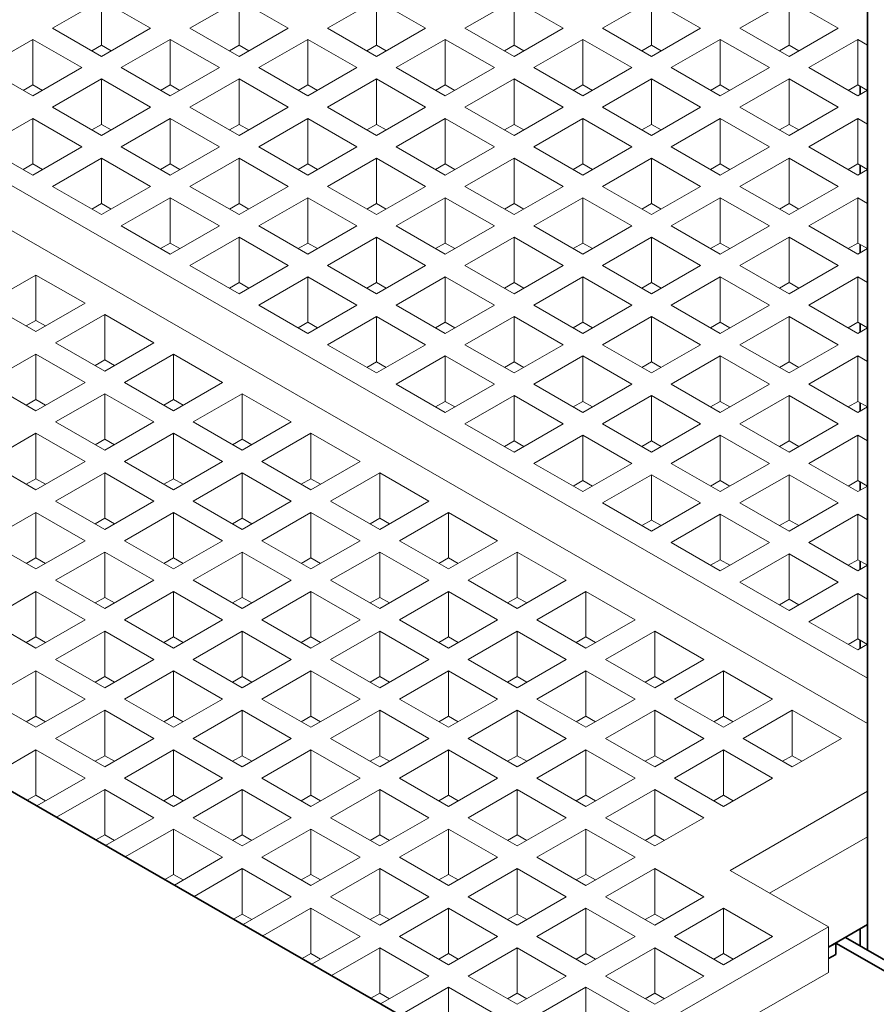
# Model space of a CAD drawing. Units: inches. Extents: x 3 to 507, y 3 to 386.
# Drawn here: x 82 to 92, y 267 to 279 of the extents above; entities that cross this region are included whole.
import ezdxf

# ---------------------------------------------------------------- set-up
doc = ezdxf.new("R2010")
doc.units = ezdxf.units.IN
doc.header["$MEASUREMENT"] = 0
doc.layers.add('Visible Edges(Hydro ISO)', color=7, linetype='Continuous', lineweight=35)

msp = doc.modelspace()

# ---------------------------------------------------------------- linework, layer by layer
at = {"layer": 'Visible Edges(Hydro ISO)'}
for p, q in [((92.09046, 267.48175), (92.09046, 291.73565)), ((88.08564, 265.77875), (54.61592, 285.05268)), ((92.00207, 277.75279), (92.00207, 277.85248)), ((92.00207, 276.80266), (92.00207, 276.90236)), ((92.00207, 275.85254), (92.00207, 275.95224)), ((92.00207, 274.90242), (92.00207, 275.00211)), ((92.00207, 273.95229), (92.00207, 274.05199)), ((92.00207, 273.00217), (92.00207, 273.10187)), ((92.00207, 272.05205), (92.00207, 272.15174)), ((92.00207, 271.10192), (92.00207, 271.20162)), ((92.09046, 267.78715), (91.61905, 267.51568)), ((92.00207, 267.53265), (92.00207, 267.73625)), ((93.03327, 266.93882), (91.82529, 267.63445)), ((91.61905, 267.51568), (91.70744, 267.56658)), ((91.70744, 267.56658), (91.70744, 267.43033)), ((91.70744, 267.56658), (92.91541, 266.87096)), ((91.70744, 267.43033), (91.61905, 267.37943))]:
    msp.add_line(p, q, dxfattribs=at)
at = {"layer": 'Visible Edges(Hydro ISO)', "linetype": 'Continuous', "lineweight": 5}
for p, q in [((60.97776, 288.66224), (92.09046, 270.74563)), ((92.09046, 270.2027), (61.68486, 287.71212)), ((82.30881, 278.55021), (82.89807, 278.88954)), ((82.89807, 278.88954), (83.48732, 278.55021)), ((82.89807, 278.88954), (82.89807, 278.34451)), ((83.95873, 278.55021), (84.54798, 278.88954)), ((84.54798, 278.88954), (85.13724, 278.55021)), ((84.54798, 278.88954), (84.54798, 278.34451)), ((85.60864, 278.55021), (86.1979, 278.88954)), ((86.1979, 278.88954), (86.78716, 278.55021)), ((86.1979, 278.88954), (86.1979, 278.34451)), ((87.25856, 278.55021), (87.84782, 278.88954)), ((87.84782, 278.88954), (88.43707, 278.55021)), ((87.84782, 278.88954), (87.84782, 278.34451)), ((88.90848, 278.55021), (89.49773, 278.88954)), ((89.49773, 278.88954), (90.08699, 278.55021)), ((89.49773, 278.88954), (89.49773, 278.34451)), ((90.55839, 278.55021), (91.14765, 278.88954)), ((91.14765, 278.88954), (91.7369, 278.55021)), ((91.14765, 278.88954), (91.14765, 278.34451)), ((82.89807, 278.21088), (82.30881, 278.55021)), ((83.48732, 278.55021), (82.89807, 278.21088)), ((84.54798, 278.21088), (83.95873, 278.55021)), ((85.13724, 278.55021), (84.54798, 278.21088)), ((86.1979, 278.21088), (85.60864, 278.55021)), ((86.78716, 278.55021), (86.1979, 278.21088)), ((87.84782, 278.21088), (87.25856, 278.55021)), ((88.43707, 278.55021), (87.84782, 278.21088)), ((89.49773, 278.21088), (88.90848, 278.55021)), ((90.08699, 278.55021), (89.49773, 278.21088)), ((91.14765, 278.21088), (90.55839, 278.55021)), ((91.7369, 278.55021), (91.14765, 278.21088)), ((81.48385, 278.07515), (82.07311, 278.41448)), ((82.07311, 278.41448), (82.66237, 278.07515)), ((82.07311, 278.41448), (82.07311, 277.86945)), ((83.13377, 278.07515), (83.72303, 278.41448)), ((83.72303, 278.41448), (84.31228, 278.07515)), ((83.72303, 278.41448), (83.72303, 277.86945)), ((84.78369, 278.07515), (85.37294, 278.41448)), ((85.37294, 278.41448), (85.9622, 278.07515)), ((85.37294, 278.41448), (85.37294, 277.86945)), ((86.4336, 278.07515), (87.02286, 278.41448)), ((87.02286, 278.41448), (87.61211, 278.07515)), ((87.02286, 278.41448), (87.02286, 277.86945)), ((88.08352, 278.07515), (88.67277, 278.41448)), ((88.67277, 278.41448), (89.26203, 278.07515)), ((88.67277, 278.41448), (88.67277, 277.86945)), ((89.73343, 278.07515), (90.32269, 278.41448)), ((90.32269, 278.41448), (90.91194, 278.07515)), ((90.32269, 278.41448), (90.32269, 277.86945)), ((91.38335, 278.07515), (91.97261, 278.41448)), ((91.97261, 278.41448), (92.09046, 278.34661)), ((91.97261, 278.41448), (91.97261, 277.86945)), ((82.89807, 278.34451), (82.78204, 278.2777)), ((83.01409, 278.2777), (82.89807, 278.34451)), ((84.54798, 278.34451), (84.43196, 278.2777)), ((84.66401, 278.2777), (84.54798, 278.34451)), ((86.1979, 278.34451), (86.08188, 278.2777)), ((86.31392, 278.2777), (86.1979, 278.34451)), ((87.84782, 278.34451), (87.73179, 278.2777)), ((87.96384, 278.2777), (87.84782, 278.34451)), ((89.49773, 278.34451), (89.38171, 278.2777)), ((89.61376, 278.2777), (89.49773, 278.34451)), ((91.14765, 278.34451), (91.03162, 278.2777)), ((91.26367, 278.2777), (91.14765, 278.34451)), ((82.07311, 277.73582), (81.48385, 278.07515)), ((82.66237, 278.07515), (82.07311, 277.73582)), ((83.72303, 277.73582), (83.13377, 278.07515)), ((84.31228, 278.07515), (83.72303, 277.73582)), ((85.37294, 277.73582), (84.78369, 278.07515)), ((85.9622, 278.07515), (85.37294, 277.73582)), ((87.02286, 277.73582), (86.4336, 278.07515)), ((87.61211, 278.07515), (87.02286, 277.73582)), ((88.67277, 277.73582), (88.08352, 278.07515)), ((89.26203, 278.07515), (88.67277, 277.73582)), ((90.32269, 277.73582), (89.73343, 278.07515)), ((90.91194, 278.07515), (90.32269, 277.73582)), ((91.97261, 277.73582), (91.38335, 278.07515)), ((82.30881, 277.60009), (82.89807, 277.93942)), ((82.89807, 277.93942), (83.48732, 277.60009)), ((82.89807, 277.93942), (82.89807, 277.39439)), ((83.95873, 277.60009), (84.54798, 277.93942)), ((84.54798, 277.93942), (85.13724, 277.60009)), ((84.54798, 277.93942), (84.54798, 277.39439)), ((85.60864, 277.60009), (86.1979, 277.93942)), ((86.1979, 277.93942), (86.78716, 277.60009)), ((86.1979, 277.93942), (86.1979, 277.39439)), ((87.25856, 277.60009), (87.84782, 277.93942)), ((87.84782, 277.93942), (88.43707, 277.60009)), ((87.84782, 277.93942), (87.84782, 277.39439)), ((88.90848, 277.60009), (89.49773, 277.93942)), ((89.49773, 277.93942), (90.08699, 277.60009)), ((89.49773, 277.93942), (89.49773, 277.39439)), ((90.55839, 277.60009), (91.14765, 277.93942)), ((91.14765, 277.93942), (91.7369, 277.60009)), ((91.14765, 277.93942), (91.14765, 277.39439)), ((82.07311, 277.86945), (81.95709, 277.80263)), ((82.18913, 277.80263), (82.07311, 277.86945)), ((83.72303, 277.86945), (83.607, 277.80263)), ((83.83905, 277.80263), (83.72303, 277.86945)), ((85.37294, 277.86945), (85.25692, 277.80263)), ((85.48897, 277.80263), (85.37294, 277.86945)), ((87.02286, 277.86945), (86.90683, 277.80263)), ((87.13888, 277.80263), (87.02286, 277.86945)), ((88.67277, 277.86945), (88.55675, 277.80263)), ((88.7888, 277.80263), (88.67277, 277.86945)), ((90.32269, 277.86945), (90.20666, 277.80263)), ((90.43871, 277.80263), (90.32269, 277.86945)), ((91.97261, 277.86945), (91.85658, 277.80263)), ((92.08863, 277.80263), (91.97261, 277.86945)), ((92.09046, 277.80369), (91.97261, 277.73582)), ((82.89807, 277.26076), (82.30881, 277.60009)), ((83.48732, 277.60009), (82.89807, 277.26076)), ((84.54798, 277.26076), (83.95873, 277.60009)), ((85.13724, 277.60009), (84.54798, 277.26076)), ((86.1979, 277.26076), (85.60864, 277.60009)), ((86.78716, 277.60009), (86.1979, 277.26076)), ((87.84782, 277.26076), (87.25856, 277.60009)), ((88.43707, 277.60009), (87.84782, 277.26076)), ((89.49773, 277.26076), (88.90848, 277.60009)), ((90.08699, 277.60009), (89.49773, 277.26076)), ((91.14765, 277.26076), (90.55839, 277.60009)), ((91.7369, 277.60009), (91.14765, 277.26076)), ((81.48385, 277.12503), (82.07311, 277.46436)), ((82.07311, 277.46436), (82.66237, 277.12503)), ((82.07311, 277.46436), (82.07311, 276.91933)), ((83.13377, 277.12503), (83.72303, 277.46436)), ((83.72303, 277.46436), (84.31228, 277.12503)), ((83.72303, 277.46436), (83.72303, 276.91933)), ((84.78369, 277.12503), (85.37294, 277.46436)), ((85.37294, 277.46436), (85.9622, 277.12503)), ((85.37294, 277.46436), (85.37294, 276.91933)), ((86.4336, 277.12503), (87.02286, 277.46436)), ((87.02286, 277.46436), (87.61211, 277.12503)), ((87.02286, 277.46436), (87.02286, 276.91933)), ((88.08352, 277.12503), (88.67277, 277.46436)), ((88.67277, 277.46436), (89.26203, 277.12503)), ((88.67277, 277.46436), (88.67277, 276.91933)), ((89.73343, 277.12503), (90.32269, 277.46436)), ((90.32269, 277.46436), (90.91194, 277.12503)), ((90.32269, 277.46436), (90.32269, 276.91933)), ((91.38335, 277.12503), (91.97261, 277.46436)), ((91.97261, 277.46436), (92.09046, 277.39649)), ((91.97261, 277.46436), (91.97261, 276.91933)), ((82.89807, 277.39439), (82.78204, 277.32757)), ((83.01409, 277.32757), (82.89807, 277.39439)), ((84.54798, 277.39439), (84.43196, 277.32757)), ((84.66401, 277.32757), (84.54798, 277.39439)), ((86.1979, 277.39439), (86.08188, 277.32757)), ((86.31392, 277.32757), (86.1979, 277.39439)), ((87.84782, 277.39439), (87.73179, 277.32757)), ((87.96384, 277.32757), (87.84782, 277.39439)), ((89.49773, 277.39439), (89.38171, 277.32757)), ((89.61376, 277.32757), (89.49773, 277.39439)), ((91.14765, 277.39439), (91.03162, 277.32757)), ((91.26367, 277.32757), (91.14765, 277.39439)), ((82.07311, 276.7857), (81.48385, 277.12503)), ((82.66237, 277.12503), (82.07311, 276.7857)), ((83.72303, 276.7857), (83.13377, 277.12503)), ((84.31228, 277.12503), (83.72303, 276.7857)), ((85.37294, 276.7857), (84.78369, 277.12503)), ((85.9622, 277.12503), (85.37294, 276.7857)), ((87.02286, 276.7857), (86.4336, 277.12503)), ((87.61211, 277.12503), (87.02286, 276.7857)), ((88.67277, 276.7857), (88.08352, 277.12503)), ((89.26203, 277.12503), (88.67277, 276.7857)), ((90.32269, 276.7857), (89.73343, 277.12503)), ((90.91194, 277.12503), (90.32269, 276.7857)), ((91.97261, 276.7857), (91.38335, 277.12503)), ((82.30881, 276.64997), (82.89807, 276.9893)), ((82.89807, 276.9893), (83.48732, 276.64997)), ((82.89807, 276.9893), (82.89807, 276.44426)), ((83.95873, 276.64997), (84.54798, 276.9893)), ((84.54798, 276.9893), (85.13724, 276.64997)), ((84.54798, 276.9893), (84.54798, 276.44426)), ((85.60864, 276.64997), (86.1979, 276.9893)), ((86.1979, 276.9893), (86.78716, 276.64997)), ((86.1979, 276.9893), (86.1979, 276.44426)), ((87.25856, 276.64997), (87.84782, 276.9893)), ((87.84782, 276.9893), (88.43707, 276.64997)), ((87.84782, 276.9893), (87.84782, 276.44426)), ((88.90848, 276.64997), (89.49773, 276.9893)), ((89.49773, 276.9893), (90.08699, 276.64997)), ((89.49773, 276.9893), (89.49773, 276.44426)), ((90.55839, 276.64997), (91.14765, 276.9893)), ((91.14765, 276.9893), (91.7369, 276.64997)), ((91.14765, 276.9893), (91.14765, 276.44426)), ((82.07311, 276.91933), (81.95709, 276.85251)), ((82.18913, 276.85251), (82.07311, 276.91933)), ((83.72303, 276.91933), (83.607, 276.85251)), ((83.83905, 276.85251), (83.72303, 276.91933)), ((85.37294, 276.91933), (85.25692, 276.85251)), ((85.48897, 276.85251), (85.37294, 276.91933)), ((87.02286, 276.91933), (86.90683, 276.85251)), ((87.13888, 276.85251), (87.02286, 276.91933)), ((88.67277, 276.91933), (88.55675, 276.85251)), ((88.7888, 276.85251), (88.67277, 276.91933)), ((90.32269, 276.91933), (90.20666, 276.85251)), ((90.43871, 276.85251), (90.32269, 276.91933)), ((91.97261, 276.91933), (91.85658, 276.85251)), ((92.08863, 276.85251), (91.97261, 276.91933)), ((92.09046, 276.85356), (91.97261, 276.7857)), ((82.89807, 276.31064), (82.30881, 276.64997)), ((83.48732, 276.64997), (82.89807, 276.31064)), ((84.54798, 276.31064), (83.95873, 276.64997)), ((85.13724, 276.64997), (84.54798, 276.31064)), ((86.1979, 276.31064), (85.60864, 276.64997)), ((86.78716, 276.64997), (86.1979, 276.31064)), ((87.84782, 276.31064), (87.25856, 276.64997)), ((88.43707, 276.64997), (87.84782, 276.31064)), ((89.49773, 276.31064), (88.90848, 276.64997)), ((90.08699, 276.64997), (89.49773, 276.31064)), ((91.14765, 276.31064), (90.55839, 276.64997)), ((91.7369, 276.64997), (91.14765, 276.31064)), ((83.13377, 276.1749), (83.72303, 276.51423)), ((83.72303, 276.51423), (84.31228, 276.1749)), ((83.72303, 276.51423), (83.72303, 275.9692)), ((84.78369, 276.1749), (85.37294, 276.51423)), ((85.37294, 276.51423), (85.9622, 276.1749)), ((85.37294, 276.51423), (85.37294, 275.9692)), ((86.4336, 276.1749), (87.02286, 276.51423)), ((87.02286, 276.51423), (87.61211, 276.1749)), ((87.02286, 276.51423), (87.02286, 275.9692)), ((88.08352, 276.1749), (88.67277, 276.51423)), ((88.67277, 276.51423), (89.26203, 276.1749)), ((88.67277, 276.51423), (88.67277, 275.9692)), ((89.73343, 276.1749), (90.32269, 276.51423)), ((90.32269, 276.51423), (90.91194, 276.1749)), ((90.32269, 276.51423), (90.32269, 275.9692)), ((91.38335, 276.1749), (91.97261, 276.51423)), ((91.97261, 276.51423), (92.09046, 276.44637)), ((91.97261, 276.51423), (91.97261, 275.9692)), ((82.89807, 276.44426), (82.78204, 276.37745)), ((83.01409, 276.37745), (82.89807, 276.44426)), ((84.54798, 276.44426), (84.43196, 276.37745)), ((84.66401, 276.37745), (84.54798, 276.44426)), ((86.1979, 276.44426), (86.08188, 276.37745)), ((86.31392, 276.37745), (86.1979, 276.44426)), ((87.84782, 276.44426), (87.73179, 276.37745)), ((87.96384, 276.37745), (87.84782, 276.44426)), ((89.49773, 276.44426), (89.38171, 276.37745)), ((89.61376, 276.37745), (89.49773, 276.44426)), ((91.14765, 276.44426), (91.03162, 276.37745)), ((91.26367, 276.37745), (91.14765, 276.44426)), ((83.72303, 275.83557), (83.13377, 276.1749)), ((84.31228, 276.1749), (83.72303, 275.83557)), ((85.37294, 275.83557), (84.78369, 276.1749)), ((85.9622, 276.1749), (85.37294, 275.83557)), ((87.02286, 275.83557), (86.4336, 276.1749)), ((87.61211, 276.1749), (87.02286, 275.83557)), ((88.67277, 275.83557), (88.08352, 276.1749)), ((89.26203, 276.1749), (88.67277, 275.83557)), ((90.32269, 275.83557), (89.73343, 276.1749)), ((90.91194, 276.1749), (90.32269, 275.83557)), ((91.97261, 275.83557), (91.38335, 276.1749)), ((83.95873, 275.69984), (84.54798, 276.03917)), ((84.54798, 276.03917), (85.13724, 275.69984)), ((84.54798, 276.03917), (84.54798, 275.49414)), ((85.60864, 275.69984), (86.1979, 276.03917)), ((86.1979, 276.03917), (86.78716, 275.69984)), ((86.1979, 276.03917), (86.1979, 275.49414)), ((87.25856, 275.69984), (87.84782, 276.03917)), ((87.84782, 276.03917), (88.43707, 275.69984)), ((87.84782, 276.03917), (87.84782, 275.49414)), ((88.90848, 275.69984), (89.49773, 276.03917)), ((89.49773, 276.03917), (90.08699, 275.69984)), ((89.49773, 276.03917), (89.49773, 275.49414)), ((90.55839, 275.69984), (91.14765, 276.03917)), ((91.14765, 276.03917), (91.7369, 275.69984)), ((91.14765, 276.03917), (91.14765, 275.49414)), ((83.72303, 275.9692), (83.607, 275.90239)), ((83.83905, 275.90239), (83.72303, 275.9692)), ((85.37294, 275.9692), (85.25692, 275.90239)), ((85.48897, 275.90239), (85.37294, 275.9692)), ((87.02286, 275.9692), (86.90683, 275.90239)), ((87.13888, 275.90239), (87.02286, 275.9692)), ((88.67277, 275.9692), (88.55675, 275.90239)), ((88.7888, 275.90239), (88.67277, 275.9692)), ((90.32269, 275.9692), (90.20666, 275.90239)), ((90.43871, 275.90239), (90.32269, 275.9692)), ((91.97261, 275.9692), (91.85658, 275.90239)), ((92.08863, 275.90239), (91.97261, 275.9692)), ((92.09046, 275.90344), (91.97261, 275.83557)), ((84.54798, 275.36051), (83.95873, 275.69984)), ((85.13724, 275.69984), (84.54798, 275.36051)), ((86.1979, 275.36051), (85.60864, 275.69984)), ((86.78716, 275.69984), (86.1979, 275.36051)), ((87.84782, 275.36051), (87.25856, 275.69984)), ((88.43707, 275.69984), (87.84782, 275.36051)), ((89.49773, 275.36051), (88.90848, 275.69984)), ((90.08699, 275.69984), (89.49773, 275.36051)), ((91.14765, 275.36051), (90.55839, 275.69984)), ((91.7369, 275.69984), (91.14765, 275.36051)), ((81.52194, 275.24671), (82.1112, 275.58604)), ((82.1112, 275.58604), (82.70045, 275.24671)), ((82.1112, 275.58604), (82.1112, 275.04101)), ((84.78369, 275.22478), (85.37294, 275.56411)), ((85.37294, 275.56411), (85.9622, 275.22478)), ((85.37294, 275.56411), (85.37294, 275.01908)), ((86.4336, 275.22478), (87.02286, 275.56411)), ((87.02286, 275.56411), (87.61211, 275.22478)), ((87.02286, 275.56411), (87.02286, 275.01908)), ((88.08352, 275.22478), (88.67277, 275.56411)), ((88.67277, 275.56411), (89.26203, 275.22478)), ((88.67277, 275.56411), (88.67277, 275.01908)), ((89.73343, 275.22478), (90.32269, 275.56411)), ((90.32269, 275.56411), (90.91194, 275.22478)), ((90.32269, 275.56411), (90.32269, 275.01908)), ((91.38335, 275.22478), (91.97261, 275.56411)), ((91.97261, 275.56411), (92.09046, 275.49624)), ((91.97261, 275.56411), (91.97261, 275.01908)), ((84.54798, 275.49414), (84.43196, 275.42733)), ((84.66401, 275.42733), (84.54798, 275.49414)), ((86.1979, 275.49414), (86.08188, 275.42733)), ((86.31392, 275.42733), (86.1979, 275.49414)), ((87.84782, 275.49414), (87.73179, 275.42733)), ((87.96384, 275.42733), (87.84782, 275.49414)), ((89.49773, 275.49414), (89.38171, 275.42733)), ((89.61376, 275.42733), (89.49773, 275.49414)), ((91.14765, 275.49414), (91.03162, 275.42733)), ((91.26367, 275.42733), (91.14765, 275.49414)), ((82.1112, 274.90738), (81.52194, 275.24671)), ((82.70045, 275.24671), (82.1112, 274.90738)), ((85.37294, 274.88545), (84.78369, 275.22478)), ((85.9622, 275.22478), (85.37294, 274.88545)), ((87.02286, 274.88545), (86.4336, 275.22478)), ((87.61211, 275.22478), (87.02286, 274.88545)), ((88.67277, 274.88545), (88.08352, 275.22478)), ((89.26203, 275.22478), (88.67277, 274.88545)), ((90.32269, 274.88545), (89.73343, 275.22478)), ((90.91194, 275.22478), (90.32269, 274.88545)), ((91.97261, 274.88545), (91.38335, 275.22478)), ((82.3469, 274.77165), (82.93616, 275.11098)), ((82.93616, 275.11098), (83.52541, 274.77165)), ((82.93616, 275.11098), (82.93616, 274.56595)), ((85.60864, 274.74972), (86.1979, 275.08905)), ((86.1979, 275.08905), (86.78716, 274.74972)), ((86.1979, 275.08905), (86.1979, 274.54402)), ((87.25856, 274.74972), (87.84782, 275.08905)), ((87.84782, 275.08905), (88.43707, 274.74972)), ((87.84782, 275.08905), (87.84782, 274.54402)), ((88.90848, 274.74972), (89.49773, 275.08905)), ((89.49773, 275.08905), (90.08699, 274.74972)), ((89.49773, 275.08905), (89.49773, 274.54402)), ((90.55839, 274.74972), (91.14765, 275.08905)), ((91.14765, 275.08905), (91.7369, 274.74972)), ((91.14765, 275.08905), (91.14765, 274.54402)), ((82.1112, 275.04101), (81.99517, 274.9742)), ((82.22722, 274.9742), (82.1112, 275.04101)), ((85.37294, 275.01908), (85.25692, 274.95226)), ((85.48897, 274.95226), (85.37294, 275.01908)), ((87.02286, 275.01908), (86.90683, 274.95226)), ((87.13888, 274.95226), (87.02286, 275.01908)), ((88.67277, 275.01908), (88.55675, 274.95226)), ((88.7888, 274.95226), (88.67277, 275.01908)), ((90.32269, 275.01908), (90.20666, 274.95226)), ((90.43871, 274.95226), (90.32269, 275.01908)), ((91.97261, 275.01908), (91.85658, 274.95226)), ((92.08863, 274.95226), (91.97261, 275.01908)), ((92.09046, 274.95332), (91.97261, 274.88545)), ((82.93616, 274.43232), (82.3469, 274.77165)), ((83.52541, 274.77165), (82.93616, 274.43232)), ((86.1979, 274.41039), (85.60864, 274.74972)), ((86.78716, 274.74972), (86.1979, 274.41039)), ((87.84782, 274.41039), (87.25856, 274.74972)), ((88.43707, 274.74972), (87.84782, 274.41039)), ((89.49773, 274.41039), (88.90848, 274.74972)), ((90.08699, 274.74972), (89.49773, 274.41039)), ((91.14765, 274.41039), (90.55839, 274.74972)), ((91.7369, 274.74972), (91.14765, 274.41039)), ((81.52194, 274.29659), (82.1112, 274.63592)), ((82.1112, 274.63592), (82.70045, 274.29659)), ((82.1112, 274.63592), (82.1112, 274.09089)), ((83.17186, 274.29659), (83.76111, 274.63592)), ((83.76111, 274.63592), (84.35037, 274.29659)), ((83.76111, 274.63592), (83.76111, 274.09089)), ((86.4336, 274.27466), (87.02286, 274.61399)), ((87.02286, 274.61399), (87.61211, 274.27466)), ((87.02286, 274.61399), (87.02286, 274.06896)), ((88.08352, 274.27466), (88.67277, 274.61399)), ((88.67277, 274.61399), (89.26203, 274.27466)), ((88.67277, 274.61399), (88.67277, 274.06896)), ((89.73343, 274.27466), (90.32269, 274.61399)), ((90.32269, 274.61399), (90.91194, 274.27466)), ((90.32269, 274.61399), (90.32269, 274.06896)), ((91.38335, 274.27466), (91.97261, 274.61399)), ((91.97261, 274.61399), (92.09046, 274.54612)), ((91.97261, 274.61399), (91.97261, 274.06896)), ((82.93616, 274.56595), (82.82013, 274.49914)), ((83.05218, 274.49914), (82.93616, 274.56595)), ((86.1979, 274.54402), (86.08188, 274.4772)), ((86.31392, 274.4772), (86.1979, 274.54402)), ((87.84782, 274.54402), (87.73179, 274.4772)), ((87.96384, 274.4772), (87.84782, 274.54402)), ((89.49773, 274.54402), (89.38171, 274.4772)), ((89.61376, 274.4772), (89.49773, 274.54402)), ((91.14765, 274.54402), (91.03162, 274.4772)), ((91.26367, 274.4772), (91.14765, 274.54402)), ((82.1112, 273.95726), (81.52194, 274.29659)), ((82.70045, 274.29659), (82.1112, 273.95726)), ((83.76111, 273.95726), (83.17186, 274.29659)), ((84.35037, 274.29659), (83.76111, 273.95726)), ((87.02286, 273.93533), (86.4336, 274.27466)), ((87.61211, 274.27466), (87.02286, 273.93533)), ((88.67277, 273.93533), (88.08352, 274.27466)), ((89.26203, 274.27466), (88.67277, 273.93533)), ((90.32269, 273.93533), (89.73343, 274.27466)), ((90.91194, 274.27466), (90.32269, 273.93533)), ((91.97261, 273.93533), (91.38335, 274.27466)), ((82.3469, 273.82153), (82.93616, 274.16086)), ((82.93616, 274.16086), (83.52541, 273.82153)), ((82.93616, 274.16086), (82.93616, 273.61583)), ((83.99682, 273.82153), (84.58607, 274.16086)), ((84.58607, 274.16086), (85.17533, 273.82153)), ((84.58607, 274.16086), (84.58607, 273.61583)), ((87.25856, 273.7996), (87.84782, 274.13893)), ((87.84782, 274.13893), (88.43707, 273.7996)), ((87.84782, 274.13893), (87.84782, 273.59389)), ((88.90848, 273.7996), (89.49773, 274.13893)), ((89.49773, 274.13893), (90.08699, 273.7996)), ((89.49773, 274.13893), (89.49773, 273.59389)), ((90.55839, 273.7996), (91.14765, 274.13893)), ((91.14765, 274.13893), (91.7369, 273.7996)), ((91.14765, 274.13893), (91.14765, 273.59389)), ((82.1112, 274.09089), (81.99517, 274.02408)), ((82.22722, 274.02408), (82.1112, 274.09089)), ((83.76111, 274.09089), (83.64509, 274.02408)), ((83.87714, 274.02408), (83.76111, 274.09089)), ((87.02286, 274.06896), (86.90683, 274.00214)), ((87.13888, 274.00214), (87.02286, 274.06896)), ((88.67277, 274.06896), (88.55675, 274.00214)), ((88.7888, 274.00214), (88.67277, 274.06896)), ((90.32269, 274.06896), (90.20666, 274.00214)), ((90.43871, 274.00214), (90.32269, 274.06896)), ((91.97261, 274.06896), (91.85658, 274.00214)), ((92.08863, 274.00214), (91.97261, 274.06896)), ((92.09046, 274.00319), (91.97261, 273.93533)), ((82.93616, 273.4822), (82.3469, 273.82153)), ((83.52541, 273.82153), (82.93616, 273.4822)), ((84.58607, 273.4822), (83.99682, 273.82153)), ((85.17533, 273.82153), (84.58607, 273.4822)), ((87.84782, 273.46027), (87.25856, 273.7996)), ((88.43707, 273.7996), (87.84782, 273.46027)), ((89.49773, 273.46027), (88.90848, 273.7996)), ((90.08699, 273.7996), (89.49773, 273.46027)), ((91.14765, 273.46027), (90.55839, 273.7996)), ((91.7369, 273.7996), (91.14765, 273.46027)), ((81.52194, 273.34647), (82.1112, 273.6858)), ((82.1112, 273.6858), (82.70045, 273.34647)), ((82.1112, 273.6858), (82.1112, 273.14077)), ((83.17186, 273.34647), (83.76111, 273.6858)), ((83.76111, 273.6858), (84.35037, 273.34647)), ((83.76111, 273.6858), (83.76111, 273.14077)), ((84.82177, 273.34647), (85.41103, 273.6858)), ((85.41103, 273.6858), (86.00029, 273.34647)), ((85.41103, 273.6858), (85.41103, 273.14077)), ((88.08352, 273.32453), (88.67277, 273.66386)), ((88.67277, 273.66386), (89.26203, 273.32453)), ((88.67277, 273.66386), (88.67277, 273.11883)), ((89.73343, 273.32453), (90.32269, 273.66386)), ((90.32269, 273.66386), (90.91194, 273.32453)), ((90.32269, 273.66386), (90.32269, 273.11883)), ((91.38335, 273.32453), (91.97261, 273.66386)), ((91.97261, 273.66386), (92.09046, 273.596)), ((91.97261, 273.66386), (91.97261, 273.11883)), ((82.93616, 273.61583), (82.82013, 273.54901)), ((83.05218, 273.54901), (82.93616, 273.61583)), ((84.58607, 273.61583), (84.47005, 273.54901)), ((84.7021, 273.54901), (84.58607, 273.61583)), ((87.84782, 273.59389), (87.73179, 273.52708)), ((87.96384, 273.52708), (87.84782, 273.59389)), ((89.49773, 273.59389), (89.38171, 273.52708)), ((89.61376, 273.52708), (89.49773, 273.59389)), ((91.14765, 273.59389), (91.03162, 273.52708)), ((91.26367, 273.52708), (91.14765, 273.59389)), ((82.1112, 273.00714), (81.52194, 273.34647)), ((82.70045, 273.34647), (82.1112, 273.00714)), ((83.76111, 273.00714), (83.17186, 273.34647)), ((84.35037, 273.34647), (83.76111, 273.00714)), ((85.41103, 273.00714), (84.82177, 273.34647)), ((86.00029, 273.34647), (85.41103, 273.00714)), ((88.67277, 272.9852), (88.08352, 273.32453)), ((89.26203, 273.32453), (88.67277, 272.9852)), ((90.32269, 272.9852), (89.73343, 273.32453)), ((90.91194, 273.32453), (90.32269, 272.9852)), ((91.97261, 272.9852), (91.38335, 273.32453)), ((82.3469, 272.87141), (82.93616, 273.21074)), ((82.93616, 273.21074), (83.52541, 272.87141)), ((82.93616, 273.21074), (82.93616, 272.6657)), ((83.99682, 272.87141), (84.58607, 273.21074)), ((84.58607, 273.21074), (85.17533, 272.87141)), ((84.58607, 273.21074), (84.58607, 272.6657)), ((85.64673, 272.87141), (86.23599, 273.21074)), ((86.23599, 273.21074), (86.82524, 272.87141)), ((86.23599, 273.21074), (86.23599, 272.6657)), ((88.90848, 272.84947), (89.49773, 273.1888)), ((89.49773, 273.1888), (90.08699, 272.84947)), ((89.49773, 273.1888), (89.49773, 272.64377)), ((90.55839, 272.84947), (91.14765, 273.1888)), ((91.14765, 273.1888), (91.7369, 272.84947)), ((91.14765, 273.1888), (91.14765, 272.64377)), ((82.1112, 273.14077), (81.99517, 273.07395)), ((82.22722, 273.07395), (82.1112, 273.14077)), ((83.76111, 273.14077), (83.64509, 273.07395)), ((83.87714, 273.07395), (83.76111, 273.14077)), ((85.41103, 273.14077), (85.29501, 273.07395)), ((85.52705, 273.07395), (85.41103, 273.14077)), ((88.67277, 273.11883), (88.55675, 273.05202)), ((88.7888, 273.05202), (88.67277, 273.11883)), ((90.32269, 273.11883), (90.20666, 273.05202)), ((90.43871, 273.05202), (90.32269, 273.11883)), ((91.97261, 273.11883), (91.85658, 273.05202)), ((92.08863, 273.05202), (91.97261, 273.11883)), ((92.09046, 273.05307), (91.97261, 272.9852)), ((82.93616, 272.53208), (82.3469, 272.87141)), ((83.52541, 272.87141), (82.93616, 272.53208)), ((84.58607, 272.53208), (83.99682, 272.87141)), ((85.17533, 272.87141), (84.58607, 272.53208)), ((86.23599, 272.53208), (85.64673, 272.87141)), ((86.82524, 272.87141), (86.23599, 272.53208)), ((89.49773, 272.51014), (88.90848, 272.84947)), ((90.08699, 272.84947), (89.49773, 272.51014)), ((91.14765, 272.51014), (90.55839, 272.84947)), ((91.7369, 272.84947), (91.14765, 272.51014)), ((81.52194, 272.39634), (82.1112, 272.73567)), ((82.1112, 272.73567), (82.70045, 272.39634)), ((82.1112, 272.73567), (82.1112, 272.19064)), ((83.17186, 272.39634), (83.76111, 272.73567)), ((83.76111, 272.73567), (84.35037, 272.39634)), ((83.76111, 272.73567), (83.76111, 272.19064)), ((84.82177, 272.39634), (85.41103, 272.73567)), ((85.41103, 272.73567), (86.00029, 272.39634)), ((85.41103, 272.73567), (85.41103, 272.19064)), ((86.47169, 272.39634), (87.06095, 272.73567)), ((87.06095, 272.73567), (87.6502, 272.39634)), ((87.06095, 272.73567), (87.06095, 272.19064)), ((89.73343, 272.37441), (90.32269, 272.71374)), ((90.32269, 272.71374), (90.91194, 272.37441)), ((90.32269, 272.71374), (90.32269, 272.16871)), ((91.38335, 272.37441), (91.97261, 272.71374)), ((91.97261, 272.71374), (92.09046, 272.64587)), ((91.97261, 272.71374), (91.97261, 272.16871)), ((82.93616, 272.6657), (82.82013, 272.59889)), ((83.05218, 272.59889), (82.93616, 272.6657)), ((84.58607, 272.6657), (84.47005, 272.59889)), ((84.7021, 272.59889), (84.58607, 272.6657)), ((86.23599, 272.6657), (86.11996, 272.59889)), ((86.35201, 272.59889), (86.23599, 272.6657)), ((89.49773, 272.64377), (89.38171, 272.57696)), ((89.61376, 272.57696), (89.49773, 272.64377)), ((91.14765, 272.64377), (91.03162, 272.57696)), ((91.26367, 272.57696), (91.14765, 272.64377)), ((82.1112, 272.05701), (81.52194, 272.39634)), ((82.70045, 272.39634), (82.1112, 272.05701)), ((83.76111, 272.05701), (83.17186, 272.39634)), ((84.35037, 272.39634), (83.76111, 272.05701)), ((85.41103, 272.05701), (84.82177, 272.39634)), ((86.00029, 272.39634), (85.41103, 272.05701)), ((87.06095, 272.05701), (86.47169, 272.39634)), ((87.6502, 272.39634), (87.06095, 272.05701)), ((90.32269, 272.03508), (89.73343, 272.37441)), ((90.91194, 272.37441), (90.32269, 272.03508)), ((91.97261, 272.03508), (91.38335, 272.37441)), ((82.3469, 271.92128), (82.93616, 272.26061)), ((82.93616, 272.26061), (83.52541, 271.92128)), ((82.93616, 272.26061), (82.93616, 271.71558)), ((83.99682, 271.92128), (84.58607, 272.26061)), ((84.58607, 272.26061), (85.17533, 271.92128)), ((84.58607, 272.26061), (84.58607, 271.71558)), ((85.64673, 271.92128), (86.23599, 272.26061)), ((86.23599, 272.26061), (86.82524, 271.92128)), ((86.23599, 272.26061), (86.23599, 271.71558)), ((87.29665, 271.92128), (87.8859, 272.26061)), ((87.8859, 272.26061), (88.47516, 271.92128)), ((87.8859, 272.26061), (87.8859, 271.71558)), ((90.55839, 271.89935), (91.14765, 272.23868)), ((91.14765, 272.23868), (91.7369, 271.89935)), ((91.14765, 272.23868), (91.14765, 271.69365)), ((82.1112, 272.19064), (81.99517, 272.12383)), ((82.22722, 272.12383), (82.1112, 272.19064)), ((83.76111, 272.19064), (83.64509, 272.12383)), ((83.87714, 272.12383), (83.76111, 272.19064)), ((85.41103, 272.19064), (85.29501, 272.12383)), ((85.52705, 272.12383), (85.41103, 272.19064)), ((87.06095, 272.19064), (86.94492, 272.12383)), ((87.17697, 272.12383), (87.06095, 272.19064)), ((90.32269, 272.16871), (90.20666, 272.10189)), ((90.43871, 272.10189), (90.32269, 272.16871)), ((91.97261, 272.16871), (91.85658, 272.10189)), ((92.08863, 272.10189), (91.97261, 272.16871)), ((92.09046, 272.10295), (91.97261, 272.03508)), ((82.93616, 271.58195), (82.3469, 271.92128)), ((83.52541, 271.92128), (82.93616, 271.58195)), ((84.58607, 271.58195), (83.99682, 271.92128)), ((85.17533, 271.92128), (84.58607, 271.58195)), ((86.23599, 271.58195), (85.64673, 271.92128)), ((86.82524, 271.92128), (86.23599, 271.58195)), ((87.8859, 271.58195), (87.29665, 271.92128)), ((88.47516, 271.92128), (87.8859, 271.58195)), ((91.14765, 271.56002), (90.55839, 271.89935)), ((91.7369, 271.89935), (91.14765, 271.56002)), ((81.52194, 271.44622), (82.1112, 271.78555)), ((82.1112, 271.78555), (82.70045, 271.44622)), ((82.1112, 271.78555), (82.1112, 271.24052)), ((83.17186, 271.44622), (83.76111, 271.78555)), ((83.76111, 271.78555), (84.35037, 271.44622)), ((83.76111, 271.78555), (83.76111, 271.24052)), ((84.82177, 271.44622), (85.41103, 271.78555)), ((85.41103, 271.78555), (86.00029, 271.44622)), ((85.41103, 271.78555), (85.41103, 271.24052)), ((86.47169, 271.44622), (87.06095, 271.78555)), ((87.06095, 271.78555), (87.6502, 271.44622)), ((87.06095, 271.78555), (87.06095, 271.24052)), ((88.12161, 271.44622), (88.71086, 271.78555)), ((88.71086, 271.78555), (89.30012, 271.44622)), ((88.71086, 271.78555), (88.71086, 271.24052)), ((91.38335, 271.42429), (91.97261, 271.76362)), ((91.97261, 271.76362), (92.09046, 271.69575)), ((91.97261, 271.76362), (91.97261, 271.21859)), ((82.93616, 271.71558), (82.82013, 271.64877)), ((83.05218, 271.64877), (82.93616, 271.71558)), ((84.58607, 271.71558), (84.47005, 271.64877)), ((84.7021, 271.64877), (84.58607, 271.71558)), ((86.23599, 271.71558), (86.11996, 271.64877)), ((86.35201, 271.64877), (86.23599, 271.71558)), ((87.8859, 271.71558), (87.76988, 271.64877)), ((88.00193, 271.64877), (87.8859, 271.71558)), ((91.14765, 271.69365), (91.03162, 271.62683)), ((91.26367, 271.62683), (91.14765, 271.69365)), ((82.1112, 271.10689), (81.52194, 271.44622)), ((82.70045, 271.44622), (82.1112, 271.10689)), ((83.76111, 271.10689), (83.17186, 271.44622)), ((84.35037, 271.44622), (83.76111, 271.10689)), ((85.41103, 271.10689), (84.82177, 271.44622)), ((86.00029, 271.44622), (85.41103, 271.10689)), ((87.06095, 271.10689), (86.47169, 271.44622)), ((87.6502, 271.44622), (87.06095, 271.10689)), ((88.71086, 271.10689), (88.12161, 271.44622)), ((89.30012, 271.44622), (88.71086, 271.10689)), ((91.97261, 271.08496), (91.38335, 271.42429)), ((82.3469, 270.97116), (82.93616, 271.31049)), ((82.93616, 271.31049), (83.52541, 270.97116)), ((82.93616, 271.31049), (82.93616, 270.76546)), ((83.99682, 270.97116), (84.58607, 271.31049)), ((84.58607, 271.31049), (85.17533, 270.97116)), ((84.58607, 271.31049), (84.58607, 270.76546)), ((85.64673, 270.97116), (86.23599, 271.31049)), ((86.23599, 271.31049), (86.82524, 270.97116)), ((86.23599, 271.31049), (86.23599, 270.76546)), ((87.29665, 270.97116), (87.8859, 271.31049)), ((87.8859, 271.31049), (88.47516, 270.97116)), ((87.8859, 271.31049), (87.8859, 270.76546)), ((88.94656, 270.97116), (89.53582, 271.31049)), ((89.53582, 271.31049), (90.12508, 270.97116)), ((89.53582, 271.31049), (89.53582, 270.76546)), ((82.1112, 271.24052), (81.99517, 271.17371)), ((82.22722, 271.17371), (82.1112, 271.24052)), ((83.76111, 271.24052), (83.64509, 271.17371)), ((83.87714, 271.17371), (83.76111, 271.24052)), ((85.41103, 271.24052), (85.29501, 271.17371)), ((85.52705, 271.17371), (85.41103, 271.24052)), ((87.06095, 271.24052), (86.94492, 271.17371)), ((87.17697, 271.17371), (87.06095, 271.24052)), ((88.71086, 271.24052), (88.59484, 271.17371)), ((88.82689, 271.17371), (88.71086, 271.24052)), ((91.97261, 271.21859), (91.85658, 271.15177)), ((92.08863, 271.15177), (91.97261, 271.21859)), ((92.09046, 271.15282), (91.97261, 271.08496)), ((82.93616, 270.63183), (82.3469, 270.97116)), ((83.52541, 270.97116), (82.93616, 270.63183)), ((84.58607, 270.63183), (83.99682, 270.97116)), ((85.17533, 270.97116), (84.58607, 270.63183)), ((86.23599, 270.63183), (85.64673, 270.97116)), ((86.82524, 270.97116), (86.23599, 270.63183)), ((87.8859, 270.63183), (87.29665, 270.97116)), ((88.47516, 270.97116), (87.8859, 270.63183)), ((89.53582, 270.63183), (88.94656, 270.97116)), ((90.12508, 270.97116), (89.53582, 270.63183)), ((81.52194, 270.4961), (82.1112, 270.83543)), ((82.1112, 270.83543), (82.70045, 270.4961)), ((82.1112, 270.83543), (82.1112, 270.2904)), ((83.17186, 270.4961), (83.76111, 270.83543)), ((83.76111, 270.83543), (84.35037, 270.4961)), ((83.76111, 270.83543), (83.76111, 270.2904)), ((84.82177, 270.4961), (85.41103, 270.83543)), ((85.41103, 270.83543), (86.00029, 270.4961)), ((85.41103, 270.83543), (85.41103, 270.2904)), ((86.47169, 270.4961), (87.06095, 270.83543)), ((87.06095, 270.83543), (87.6502, 270.4961)), ((87.06095, 270.83543), (87.06095, 270.2904)), ((88.12161, 270.4961), (88.71086, 270.83543)), ((88.71086, 270.83543), (89.30012, 270.4961)), ((88.71086, 270.83543), (88.71086, 270.2904)), ((89.77152, 270.4961), (90.36078, 270.83543)), ((90.36078, 270.83543), (90.95003, 270.4961)), ((90.36078, 270.83543), (90.36078, 270.2904)), ((82.93616, 270.76546), (82.82013, 270.69864)), ((83.05218, 270.69864), (82.93616, 270.76546)), ((84.58607, 270.76546), (84.47005, 270.69864)), ((84.7021, 270.69864), (84.58607, 270.76546)), ((86.23599, 270.76546), (86.11996, 270.69864)), ((86.35201, 270.69864), (86.23599, 270.76546)), ((87.8859, 270.76546), (87.76988, 270.69864)), ((88.00193, 270.69864), (87.8859, 270.76546)), ((89.53582, 270.76546), (89.4198, 270.69864)), ((89.65184, 270.69864), (89.53582, 270.76546)), ((82.1112, 270.15677), (81.52194, 270.4961)), ((82.70045, 270.4961), (82.1112, 270.15677)), ((83.76111, 270.15677), (83.17186, 270.4961)), ((84.35037, 270.4961), (83.76111, 270.15677)), ((85.41103, 270.15677), (84.82177, 270.4961)), ((86.00029, 270.4961), (85.41103, 270.15677)), ((87.06095, 270.15677), (86.47169, 270.4961)), ((87.6502, 270.4961), (87.06095, 270.15677)), ((88.71086, 270.15677), (88.12161, 270.4961)), ((89.30012, 270.4961), (88.71086, 270.15677)), ((90.36078, 270.15677), (89.77152, 270.4961)), ((90.95003, 270.4961), (90.36078, 270.15677)), ((82.3469, 270.02104), (82.93616, 270.36037)), ((82.93616, 270.36037), (83.52541, 270.02104)), ((82.93616, 270.36037), (82.93616, 269.81533)), ((83.99682, 270.02104), (84.58607, 270.36037)), ((84.58607, 270.36037), (85.17533, 270.02104)), ((84.58607, 270.36037), (84.58607, 269.81533)), ((85.64673, 270.02104), (86.23599, 270.36037)), ((86.23599, 270.36037), (86.82524, 270.02104)), ((86.23599, 270.36037), (86.23599, 269.81533)), ((87.29665, 270.02104), (87.8859, 270.36037)), ((87.8859, 270.36037), (88.47516, 270.02104)), ((87.8859, 270.36037), (87.8859, 269.81533)), ((88.94656, 270.02104), (89.53582, 270.36037)), ((89.53582, 270.36037), (90.12508, 270.02104)), ((89.53582, 270.36037), (89.53582, 269.81533)), ((90.59648, 270.02104), (91.18574, 270.36037)), ((91.18574, 270.36037), (91.77499, 270.02104)), ((91.18574, 270.36037), (91.18574, 269.81533)), ((82.1112, 270.2904), (81.99517, 270.22358)), ((82.22722, 270.22358), (82.1112, 270.2904)), ((83.76111, 270.2904), (83.64509, 270.22358)), ((83.87714, 270.22358), (83.76111, 270.2904)), ((85.41103, 270.2904), (85.29501, 270.22358)), ((85.52705, 270.22358), (85.41103, 270.2904)), ((87.06095, 270.2904), (86.94492, 270.22358)), ((87.17697, 270.22358), (87.06095, 270.2904)), ((88.71086, 270.2904), (88.59484, 270.22358)), ((88.82689, 270.22358), (88.71086, 270.2904)), ((90.36078, 270.2904), (90.24475, 270.22358)), ((90.4768, 270.22358), (90.36078, 270.2904)), ((82.93616, 269.68171), (82.3469, 270.02104)), ((83.52541, 270.02104), (82.93616, 269.68171)), ((84.58607, 269.68171), (83.99682, 270.02104)), ((85.17533, 270.02104), (84.58607, 269.68171)), ((86.23599, 269.68171), (85.64673, 270.02104)), ((86.82524, 270.02104), (86.23599, 269.68171)), ((87.8859, 269.68171), (87.29665, 270.02104)), ((88.47516, 270.02104), (87.8859, 269.68171)), ((89.53582, 269.68171), (88.94656, 270.02104)), ((90.12508, 270.02104), (89.53582, 269.68171)), ((91.18574, 269.68171), (90.59648, 270.02104)), ((91.77499, 270.02104), (91.18574, 269.68171)), ((81.53285, 269.55225), (82.1112, 269.8853)), ((82.1112, 269.8853), (82.70045, 269.54597)), ((82.1112, 269.8853), (82.1112, 269.34027)), ((83.17186, 269.54597), (83.76111, 269.8853)), ((83.76111, 269.8853), (84.35037, 269.54597)), ((83.76111, 269.8853), (83.76111, 269.34027)), ((84.82177, 269.54597), (85.41103, 269.8853)), ((85.41103, 269.8853), (86.00029, 269.54597)), ((85.41103, 269.8853), (85.41103, 269.34027)), ((86.47169, 269.54597), (87.06095, 269.8853)), ((87.06095, 269.8853), (87.6502, 269.54597)), ((87.06095, 269.8853), (87.06095, 269.34027)), ((88.12161, 269.54597), (88.71086, 269.8853)), ((88.71086, 269.8853), (89.30012, 269.54597)), ((88.71086, 269.8853), (88.71086, 269.34027)), ((89.77152, 269.54597), (90.36078, 269.8853)), ((90.36078, 269.8853), (90.95003, 269.54597)), ((90.36078, 269.8853), (90.36078, 269.34027)), ((82.93616, 269.81533), (82.82013, 269.74852)), ((83.05218, 269.74852), (82.93616, 269.81533)), ((84.58607, 269.81533), (84.47005, 269.74852)), ((84.7021, 269.74852), (84.58607, 269.81533)), ((86.23599, 269.81533), (86.11996, 269.74852)), ((86.35201, 269.74852), (86.23599, 269.81533)), ((87.8859, 269.81533), (87.76988, 269.74852)), ((88.00193, 269.74852), (87.8859, 269.81533)), ((89.53582, 269.81533), (89.4198, 269.74852)), ((89.65184, 269.74852), (89.53582, 269.81533)), ((91.18574, 269.81533), (91.06971, 269.74852)), ((91.30176, 269.74852), (91.18574, 269.81533)), ((82.70045, 269.54597), (82.1221, 269.21292)), ((83.76111, 269.20664), (83.17186, 269.54597)), ((84.35037, 269.54597), (83.76111, 269.20664)), ((85.41103, 269.20664), (84.82177, 269.54597)), ((86.00029, 269.54597), (85.41103, 269.20664)), ((87.06095, 269.20664), (86.47169, 269.54597)), ((87.6502, 269.54597), (87.06095, 269.20664)), ((88.71086, 269.20664), (88.12161, 269.54597)), ((89.30012, 269.54597), (88.71086, 269.20664)), ((90.36078, 269.20664), (89.77152, 269.54597)), ((90.95003, 269.54597), (90.36078, 269.20664)), ((82.35781, 269.07719), (82.93616, 269.41024)), ((82.93616, 269.41024), (83.52541, 269.07091)), ((82.93616, 269.41024), (82.93616, 268.86521)), ((83.99682, 269.07091), (84.58607, 269.41024)), ((84.58607, 269.41024), (85.17533, 269.07091)), ((84.58607, 269.41024), (84.58607, 268.86521)), ((85.64673, 269.07091), (86.23599, 269.41024)), ((86.23599, 269.41024), (86.82524, 269.07091)), ((86.23599, 269.41024), (86.23599, 268.86521)), ((87.29665, 269.07091), (87.8859, 269.41024)), ((87.8859, 269.41024), (88.47516, 269.07091)), ((87.8859, 269.41024), (87.8859, 268.86521)), ((88.94656, 269.07091), (89.53582, 269.41024)), ((89.53582, 269.41024), (90.12508, 269.07091)), ((89.53582, 269.41024), (89.53582, 268.86521)), ((90.44054, 268.43819), (92.09046, 269.38831)), ((82.1112, 269.34027), (82.00608, 269.27974)), ((82.22722, 269.27346), (82.1112, 269.34027)), ((83.76111, 269.34027), (83.64509, 269.27346)), ((83.87714, 269.27346), (83.76111, 269.34027)), ((85.41103, 269.34027), (85.29501, 269.27346)), ((85.52705, 269.27346), (85.41103, 269.34027)), ((87.06095, 269.34027), (86.94492, 269.27346)), ((87.17697, 269.27346), (87.06095, 269.34027)), ((88.71086, 269.34027), (88.59484, 269.27346)), ((88.82689, 269.27346), (88.71086, 269.34027)), ((90.36078, 269.34027), (90.24475, 269.27346)), ((90.4768, 269.27346), (90.36078, 269.34027)), ((83.52541, 269.07091), (82.94706, 268.73786)), ((84.58607, 268.73158), (83.99682, 269.07091)), ((85.17533, 269.07091), (84.58607, 268.73158)), ((86.23599, 268.73158), (85.64673, 269.07091)), ((86.82524, 269.07091), (86.23599, 268.73158)), ((87.8859, 268.73158), (87.29665, 269.07091)), ((88.47516, 269.07091), (87.8859, 268.73158)), ((89.53582, 268.73158), (88.94656, 269.07091)), ((90.12508, 269.07091), (89.53582, 268.73158)), ((83.18276, 268.60213), (83.76111, 268.93518)), ((83.76111, 268.93518), (84.35037, 268.59585)), ((83.76111, 268.93518), (83.76111, 268.39015)), ((84.82177, 268.59585), (85.41103, 268.93518)), ((85.41103, 268.93518), (86.00029, 268.59585)), ((85.41103, 268.93518), (85.41103, 268.39015)), ((86.47169, 268.59585), (87.06095, 268.93518)), ((87.06095, 268.93518), (87.6502, 268.59585)), ((87.06095, 268.93518), (87.06095, 268.39015)), ((88.12161, 268.59585), (88.71086, 268.93518)), ((88.71086, 268.93518), (89.30012, 268.59585)), ((88.71086, 268.93518), (88.71086, 268.39015)), ((82.93616, 268.86521), (82.83104, 268.80468)), ((83.05218, 268.7984), (82.93616, 268.86521)), ((84.58607, 268.86521), (84.47005, 268.7984)), ((84.7021, 268.7984), (84.58607, 268.86521)), ((86.23599, 268.86521), (86.11996, 268.7984)), ((86.35201, 268.7984), (86.23599, 268.86521)), ((87.8859, 268.86521), (87.76988, 268.7984)), ((88.00193, 268.7984), (87.8859, 268.86521)), ((89.53582, 268.86521), (89.4198, 268.7984)), ((89.65184, 268.7984), (89.53582, 268.86521)), ((92.09046, 268.84328), (90.91377, 268.16567)), ((84.35037, 268.59585), (83.77202, 268.2628)), ((85.41103, 268.25652), (84.82177, 268.59585)), ((86.00029, 268.59585), (85.41103, 268.25652)), ((87.06095, 268.25652), (86.47169, 268.59585)), ((87.6502, 268.59585), (87.06095, 268.25652)), ((88.71086, 268.25652), (88.12161, 268.59585)), ((89.30012, 268.59585), (88.71086, 268.25652)), ((84.00772, 268.12707), (84.58607, 268.46012)), ((84.58607, 268.46012), (85.17533, 268.12079)), ((84.58607, 268.46012), (84.58607, 267.91509)), ((85.64673, 268.12079), (86.23599, 268.46012)), ((86.23599, 268.46012), (86.82524, 268.12079)), ((86.23599, 268.46012), (86.23599, 267.91509)), ((87.29665, 268.12079), (87.8859, 268.46012)), ((87.8859, 268.46012), (88.47516, 268.12079)), ((87.8859, 268.46012), (87.8859, 267.91509)), ((88.94656, 268.12079), (89.53582, 268.46012)), ((89.53582, 268.46012), (90.12508, 268.12079)), ((89.53582, 268.46012), (89.53582, 267.91509)), ((91.61905, 267.75953), (90.44054, 268.43819)), ((83.76111, 268.39015), (83.656, 268.32962)), ((83.87714, 268.32334), (83.76111, 268.39015)), ((85.41103, 268.39015), (85.29501, 268.32334)), ((85.52705, 268.32334), (85.41103, 268.39015)), ((87.06095, 268.39015), (86.94492, 268.32334)), ((87.17697, 268.32334), (87.06095, 268.39015)), ((88.71086, 268.39015), (88.59484, 268.32334)), ((88.82689, 268.32334), (88.71086, 268.39015)), ((85.17533, 268.12079), (84.59698, 267.78774)), ((86.23599, 267.78146), (85.64673, 268.12079)), ((86.82524, 268.12079), (86.23599, 267.78146)), ((87.8859, 267.78146), (87.29665, 268.12079)), ((88.47516, 268.12079), (87.8859, 267.78146)), ((89.53582, 267.78146), (88.94656, 268.12079)), ((90.12508, 268.12079), (89.53582, 267.78146)), ((84.83268, 267.65201), (85.41103, 267.98506)), ((85.41103, 267.98506), (86.00029, 267.64573)), ((85.41103, 267.98506), (85.41103, 267.44003)), ((86.47169, 267.64573), (87.06095, 267.98506)), ((87.06095, 267.98506), (87.6502, 267.64573)), ((87.06095, 267.98506), (87.06095, 267.44003)), ((88.12161, 267.64573), (88.71086, 267.98506)), ((88.71086, 267.98506), (89.30012, 267.64573)), ((88.71086, 267.98506), (88.71086, 267.44003)), ((89.77152, 267.64573), (90.36078, 267.98506)), ((90.36078, 267.98506), (90.95003, 267.64573)), ((90.36078, 267.98506), (90.36078, 267.44003)), ((84.58607, 267.91509), (84.48095, 267.85455)), ((84.7021, 267.84827), (84.58607, 267.91509)), ((86.23599, 267.91509), (86.11996, 267.84827)), ((86.35201, 267.84827), (86.23599, 267.91509)), ((87.8859, 267.91509), (87.76988, 267.84827)), ((88.00193, 267.84827), (87.8859, 267.91509)), ((89.53582, 267.91509), (89.4198, 267.84827)), ((89.65184, 267.84827), (89.53582, 267.91509)), ((83.76111, 263.23444), (91.61905, 267.75953)), ((91.61905, 267.75953), (91.61905, 267.21449)), ((86.00029, 267.64573), (85.42194, 267.31268)), ((87.06095, 267.3064), (86.47169, 267.64573)), ((87.6502, 267.64573), (87.06095, 267.3064)), ((88.71086, 267.3064), (88.12161, 267.64573)), ((89.30012, 267.64573), (88.71086, 267.3064)), ((90.36078, 267.3064), (89.77152, 267.64573)), ((90.95003, 267.64573), (90.36078, 267.3064)), ((85.65764, 267.17695), (86.23599, 267.51)), ((86.23599, 267.51), (86.82524, 267.17067)), ((86.23599, 267.51), (86.23599, 266.96496)), ((87.29665, 267.17067), (87.8859, 267.51)), ((87.8859, 267.51), (88.47516, 267.17067)), ((87.8859, 267.51), (87.8859, 266.96496)), ((88.94656, 267.17067), (89.53582, 267.51)), ((89.53582, 267.51), (90.12508, 267.17067)), ((89.53582, 267.51), (89.53582, 266.96496)), ((85.41103, 267.44003), (85.30591, 267.37949)), ((85.52705, 267.37321), (85.41103, 267.44003)), ((87.06095, 267.44003), (86.94492, 267.37321)), ((87.17697, 267.37321), (87.06095, 267.44003)), ((88.71086, 267.44003), (88.59484, 267.37321)), ((88.82689, 267.37321), (88.71086, 267.44003)), ((90.36078, 267.44003), (90.24475, 267.37321)), ((90.4768, 267.37321), (90.36078, 267.44003)), ((91.61905, 267.21449), (83.76111, 262.68941)), ((86.82524, 267.17067), (86.24689, 266.83762)), ((87.8859, 266.83134), (87.29665, 267.17067)), ((88.47516, 267.17067), (87.8859, 266.83134)), ((89.53582, 266.83134), (88.94656, 267.17067)), ((90.12508, 267.17067), (89.53582, 266.83134)), ((86.4826, 266.70188), (87.06095, 267.03493)), ((87.06095, 267.03493), (87.6502, 266.6956)), ((87.06095, 267.03493), (87.06095, 266.4899)), ((88.12161, 266.6956), (88.71086, 267.03493)), ((88.71086, 267.03493), (89.30012, 266.6956)), ((88.71086, 267.03493), (88.71086, 266.4899)), ((86.23599, 266.96496), (86.13087, 266.90443)), ((86.35201, 266.89815), (86.23599, 266.96496)), ((87.8859, 266.96496), (87.76988, 266.89815)), ((88.00193, 266.89815), (87.8859, 266.96496)), ((89.53582, 266.96496), (89.4198, 266.89815)), ((89.65184, 266.89815), (89.53582, 266.96496))]:
    msp.add_line(p, q, dxfattribs=at)

doc.saveas('drawing.dxf')
